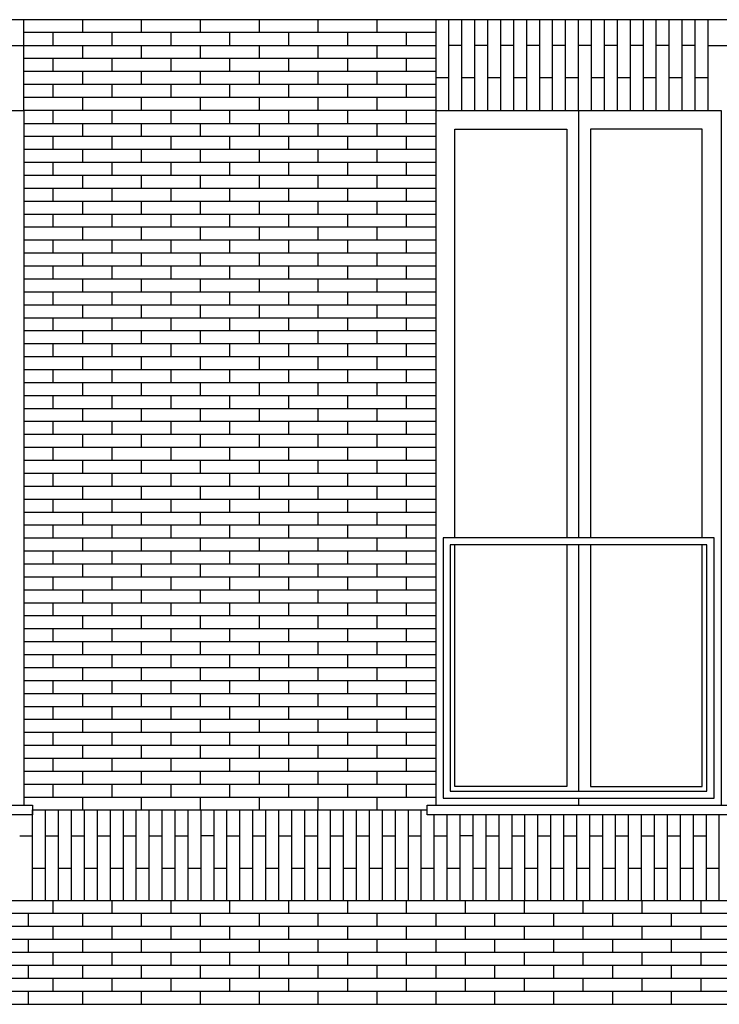
# Model space of a CAD drawing. Units: millimetres. Extents: x 1 to 447, y 0 to 406.
# Drawn here: x 222 to 225, y 346 to 350 of the extents above; entities that cross this region are included whole.
import ezdxf

# ---------------------------------------------------------------- set-up
doc = ezdxf.new("R2010")
doc.units = ezdxf.units.MM

msp = doc.modelspace()

# ---------------------------------------------------------------- linework, layer by layer
for p, q in [((256.313, 349.8226), (213.123, 349.8226)), ((222.003, 349.4376), (222.003, 349.8226)), ((222.253, 349.7676), (222.253, 349.8226)), ((222.503, 349.7676), (222.503, 349.8226)), ((222.753, 349.7676), (222.753, 349.8226)), ((223.003, 349.7676), (223.003, 349.8226)), ((223.253, 349.7676), (223.253, 349.8226)), ((223.503, 349.7676), (223.503, 349.8226)), ((223.753, 349.4376), (223.753, 349.8226)), ((223.808, 349.4376), (223.808, 349.8226)), ((223.863, 349.4376), (223.863, 349.8226)), ((223.918, 349.4376), (223.918, 349.8226)), ((223.973, 349.4376), (223.973, 349.8226)), ((224.028, 349.4376), (224.028, 349.8226)), ((224.083, 349.4376), (224.083, 349.8226)), ((224.138, 349.4376), (224.138, 349.8226)), ((224.193, 349.4376), (224.193, 349.8226)), ((224.248, 349.4376), (224.248, 349.8226)), ((224.303, 349.4376), (224.303, 349.8226)), ((224.358, 349.4376), (224.358, 349.8226)), ((224.413, 349.4376), (224.413, 349.8226)), ((224.468, 349.4376), (224.468, 349.8226)), ((224.523, 349.4376), (224.523, 349.8226)), ((224.578, 349.4376), (224.578, 349.8226)), ((224.633, 349.4376), (224.633, 349.8226)), ((224.688, 349.4376), (224.688, 349.8226)), ((224.743, 349.4376), (224.743, 349.8226)), ((224.798, 349.4376), (224.798, 349.8226)), ((224.853, 349.4376), (224.853, 349.8226)), ((224.908, 349.4376), (224.908, 349.8226)), ((223.753, 349.7676), (222.003, 349.7676)), ((222.128, 349.7126), (222.128, 349.7676)), ((222.378, 349.7126), (222.378, 349.7676)), ((222.628, 349.7126), (222.628, 349.7676)), ((222.878, 349.7126), (222.878, 349.7676)), ((223.128, 349.7126), (223.128, 349.7676)), ((223.378, 349.7126), (223.378, 349.7676)), ((223.628, 349.7126), (223.628, 349.7676)), ((221.948, 349.7126), (223.753, 349.7126)), ((222.253, 349.6576), (222.253, 349.7126)), ((222.503, 349.6576), (222.503, 349.7126)), ((222.753, 349.6576), (222.753, 349.7126)), ((223.003, 349.6576), (223.003, 349.7126)), ((223.253, 349.6576), (223.253, 349.7126)), ((223.503, 349.6576), (223.503, 349.7126)), ((223.863, 349.7126), (223.808, 349.7126)), ((223.973, 349.7126), (223.918, 349.7126)), ((224.083, 349.7126), (224.028, 349.7126)), ((224.193, 349.7126), (224.138, 349.7126)), ((224.303, 349.7126), (224.248, 349.7126)), ((224.413, 349.7126), (224.358, 349.7126)), ((224.523, 349.7126), (224.468, 349.7126)), ((224.633, 349.7126), (224.578, 349.7126)), ((224.743, 349.7126), (224.688, 349.7126)), ((224.853, 349.7126), (224.798, 349.7126)), ((224.908, 349.7126), (226.713, 349.7126)), ((223.753, 349.6576), (222.003, 349.6576)), ((222.128, 349.6026), (222.128, 349.6576)), ((222.378, 349.6026), (222.378, 349.6576)), ((222.628, 349.6026), (222.628, 349.6576)), ((222.878, 349.6026), (222.878, 349.6576)), ((223.128, 349.6026), (223.128, 349.6576)), ((223.378, 349.6026), (223.378, 349.6576)), ((223.628, 349.6026), (223.628, 349.6576)), ((223.753, 349.6026), (222.003, 349.6026)), ((222.253, 349.5476), (222.253, 349.6026)), ((222.503, 349.5476), (222.503, 349.6026)), ((222.753, 349.5476), (222.753, 349.6026)), ((223.003, 349.5476), (223.003, 349.6026)), ((223.253, 349.5476), (223.253, 349.6026)), ((223.503, 349.5476), (223.503, 349.6026)), ((223.808, 349.5751), (223.753, 349.5751)), ((223.918, 349.5751), (223.863, 349.5751)), ((224.028, 349.5751), (223.973, 349.5751)), ((224.138, 349.5751), (224.083, 349.5751)), ((224.248, 349.5751), (224.193, 349.5751)), ((224.358, 349.5751), (224.303, 349.5751)), ((224.468, 349.5751), (224.413, 349.5751)), ((224.578, 349.5751), (224.523, 349.5751)), ((224.688, 349.5751), (224.633, 349.5751)), ((224.798, 349.5751), (224.743, 349.5751)), ((224.908, 349.5751), (224.853, 349.5751)), ((223.753, 349.5476), (222.003, 349.5476)), ((222.128, 349.4926), (222.128, 349.5476)), ((222.378, 349.4926), (222.378, 349.5476)), ((222.628, 349.4926), (222.628, 349.5476)), ((222.878, 349.4926), (222.878, 349.5476)), ((223.128, 349.4926), (223.128, 349.5476)), ((223.378, 349.4926), (223.378, 349.5476)), ((223.628, 349.4926), (223.628, 349.5476)), ((223.753, 349.4926), (222.003, 349.4926)), ((222.253, 349.4376), (222.253, 349.4926)), ((222.503, 349.4376), (222.503, 349.4926)), ((222.753, 349.4376), (222.753, 349.4926)), ((223.003, 349.4376), (223.003, 349.4926)), ((223.253, 349.4376), (223.253, 349.4926)), ((223.503, 349.4376), (223.503, 349.4926)), ((223.753, 349.4376), (222.003, 349.4376)), ((222.128, 349.3826), (222.128, 349.4376)), ((222.378, 349.3826), (222.378, 349.4376)), ((222.628, 349.3826), (222.628, 349.4376)), ((222.878, 349.3826), (222.878, 349.4376)), ((223.128, 349.3826), (223.128, 349.4376)), ((223.378, 349.3826), (223.378, 349.4376)), ((223.628, 349.3826), (223.628, 349.4376)), ((224.358, 349.4376), (224.358, 347.6226)), ((222.003, 349.3826), (223.753, 349.3826)), ((222.253, 349.3276), (222.253, 349.3826)), ((222.503, 349.3276), (222.503, 349.3826)), ((222.753, 349.3276), (222.753, 349.3826)), ((223.003, 349.3276), (223.003, 349.3826)), ((223.253, 349.3276), (223.253, 349.3826)), ((223.503, 349.3276), (223.503, 349.3826)), ((222.003, 349.3276), (223.753, 349.3276)), ((222.128, 349.2726), (222.128, 349.3276)), ((222.378, 349.2726), (222.378, 349.3276)), ((222.628, 349.2726), (222.628, 349.3276)), ((222.878, 349.2726), (222.878, 349.3276)), ((223.128, 349.2726), (223.128, 349.3276)), ((223.378, 349.2726), (223.378, 349.3276)), ((223.628, 349.2726), (223.628, 349.3276)), ((222.003, 349.2726), (223.753, 349.2726)), ((222.253, 349.2176), (222.253, 349.2726)), ((222.503, 349.2176), (222.503, 349.2726)), ((222.753, 349.2176), (222.753, 349.2726)), ((223.003, 349.2176), (223.003, 349.2726)), ((223.253, 349.2176), (223.253, 349.2726)), ((223.503, 349.2176), (223.503, 349.2726)), ((222.003, 349.2176), (223.753, 349.2176)), ((222.128, 349.1626), (222.128, 349.2176)), ((222.378, 349.1626), (222.378, 349.2176)), ((222.628, 349.1626), (222.628, 349.2176)), ((222.878, 349.1626), (222.878, 349.2176)), ((223.128, 349.1626), (223.128, 349.2176)), ((223.378, 349.1626), (223.378, 349.2176)), ((223.628, 349.1626), (223.628, 349.2176)), ((222.003, 349.1626), (223.753, 349.1626)), ((222.253, 349.1076), (222.253, 349.1626)), ((222.503, 349.1076), (222.503, 349.1626)), ((222.753, 349.1076), (222.753, 349.1626)), ((223.003, 349.1076), (223.003, 349.1626)), ((223.253, 349.1076), (223.253, 349.1626)), ((223.503, 349.1076), (223.503, 349.1626)), ((222.003, 349.1076), (223.753, 349.1076)), ((222.128, 349.0526), (222.128, 349.1076)), ((222.378, 349.0526), (222.378, 349.1076)), ((222.628, 349.0526), (222.628, 349.1076)), ((222.878, 349.0526), (222.878, 349.1076)), ((223.128, 349.0526), (223.128, 349.1076)), ((223.378, 349.0526), (223.378, 349.1076)), ((223.628, 349.0526), (223.628, 349.1076)), ((222.003, 349.0526), (223.753, 349.0526)), ((222.253, 348.9976), (222.253, 349.0526)), ((222.503, 348.9976), (222.503, 349.0526)), ((222.753, 348.9976), (222.753, 349.0526)), ((223.003, 348.9976), (223.003, 349.0526)), ((223.253, 348.9976), (223.253, 349.0526)), ((223.503, 348.9976), (223.503, 349.0526)), ((222.003, 348.9976), (223.753, 348.9976)), ((222.128, 348.9426), (222.128, 348.9976)), ((222.378, 348.9426), (222.378, 348.9976)), ((222.628, 348.9426), (222.628, 348.9976)), ((222.878, 348.9426), (222.878, 348.9976)), ((223.128, 348.9426), (223.128, 348.9976)), ((223.378, 348.9426), (223.378, 348.9976)), ((223.628, 348.9426), (223.628, 348.9976)), ((222.003, 348.9426), (223.753, 348.9426)), ((222.253, 348.8876), (222.253, 348.9426)), ((222.503, 348.8876), (222.503, 348.9426)), ((222.753, 348.8876), (222.753, 348.9426)), ((223.003, 348.8876), (223.003, 348.9426)), ((223.253, 348.8876), (223.253, 348.9426)), ((223.503, 348.8876), (223.503, 348.9426)), ((222.003, 348.8876), (223.753, 348.8876)), ((222.128, 348.8326), (222.128, 348.8876)), ((222.378, 348.8326), (222.378, 348.8876)), ((222.628, 348.8326), (222.628, 348.8876)), ((222.878, 348.8326), (222.878, 348.8876)), ((223.128, 348.8326), (223.128, 348.8876)), ((223.378, 348.8326), (223.378, 348.8876)), ((223.628, 348.8326), (223.628, 348.8876)), ((222.003, 348.8326), (223.753, 348.8326)), ((222.253, 348.7776), (222.253, 348.8326)), ((222.503, 348.7776), (222.503, 348.8326)), ((222.753, 348.7776), (222.753, 348.8326)), ((223.003, 348.7776), (223.003, 348.8326)), ((223.253, 348.7776), (223.253, 348.8326)), ((223.503, 348.7776), (223.503, 348.8326)), ((222.003, 348.7776), (223.753, 348.7776)), ((222.128, 348.7226), (222.128, 348.7776)), ((222.378, 348.7226), (222.378, 348.7776)), ((222.628, 348.7226), (222.628, 348.7776)), ((222.878, 348.7226), (222.878, 348.7776)), ((223.128, 348.7226), (223.128, 348.7776)), ((223.378, 348.7226), (223.378, 348.7776)), ((223.628, 348.7226), (223.628, 348.7776)), ((222.003, 348.7226), (223.753, 348.7226)), ((222.253, 348.6676), (222.253, 348.7226)), ((222.503, 348.6676), (222.503, 348.7226)), ((222.753, 348.6676), (222.753, 348.7226)), ((223.003, 348.6676), (223.003, 348.7226)), ((223.253, 348.6676), (223.253, 348.7226)), ((223.503, 348.6676), (223.503, 348.7226)), ((222.003, 348.6676), (223.753, 348.6676)), ((222.128, 348.6126), (222.128, 348.6676)), ((222.378, 348.6126), (222.378, 348.6676)), ((222.628, 348.6126), (222.628, 348.6676)), ((222.878, 348.6126), (222.878, 348.6676)), ((223.128, 348.6126), (223.128, 348.6676)), ((223.378, 348.6126), (223.378, 348.6676)), ((223.628, 348.6126), (223.628, 348.6676)), ((222.003, 348.6126), (223.753, 348.6126)), ((222.253, 348.5576), (222.253, 348.6126)), ((222.503, 348.5576), (222.503, 348.6126)), ((222.753, 348.5576), (222.753, 348.6126)), ((223.003, 348.5576), (223.003, 348.6126)), ((223.253, 348.5576), (223.253, 348.6126)), ((223.503, 348.5576), (223.503, 348.6126)), ((222.003, 348.5576), (223.753, 348.5576)), ((222.128, 348.5026), (222.128, 348.5576)), ((222.378, 348.5026), (222.378, 348.5576)), ((222.628, 348.5026), (222.628, 348.5576)), ((222.878, 348.5026), (222.878, 348.5576)), ((223.128, 348.5026), (223.128, 348.5576)), ((223.378, 348.5026), (223.378, 348.5576)), ((223.628, 348.5026), (223.628, 348.5576)), ((222.003, 348.5026), (223.753, 348.5026)), ((222.253, 348.4476), (222.253, 348.5026)), ((222.503, 348.4476), (222.503, 348.5026)), ((222.753, 348.4476), (222.753, 348.5026)), ((223.003, 348.4476), (223.003, 348.5026)), ((223.253, 348.4476), (223.253, 348.5026)), ((223.503, 348.4476), (223.503, 348.5026)), ((222.003, 348.4476), (223.753, 348.4476)), ((222.128, 348.3926), (222.128, 348.4476)), ((222.378, 348.3926), (222.378, 348.4476)), ((222.628, 348.3926), (222.628, 348.4476)), ((222.878, 348.3926), (222.878, 348.4476)), ((223.128, 348.3926), (223.128, 348.4476)), ((223.378, 348.3926), (223.378, 348.4476)), ((223.628, 348.3926), (223.628, 348.4476)), ((222.003, 348.3926), (223.753, 348.3926)), ((222.253, 348.3376), (222.253, 348.3926)), ((222.503, 348.3376), (222.503, 348.3926)), ((222.753, 348.3376), (222.753, 348.3926)), ((223.003, 348.3376), (223.003, 348.3926)), ((223.253, 348.3376), (223.253, 348.3926)), ((223.503, 348.3376), (223.503, 348.3926)), ((222.003, 348.3376), (223.753, 348.3376)), ((222.128, 348.2826), (222.128, 348.3376)), ((222.378, 348.2826), (222.378, 348.3376)), ((222.628, 348.2826), (222.628, 348.3376)), ((222.878, 348.2826), (222.878, 348.3376)), ((223.128, 348.2826), (223.128, 348.3376)), ((223.378, 348.2826), (223.378, 348.3376)), ((223.628, 348.2826), (223.628, 348.3376)), ((222.003, 348.2826), (223.753, 348.2826)), ((222.253, 348.2276), (222.253, 348.2826)), ((222.503, 348.2276), (222.503, 348.2826)), ((222.753, 348.2276), (222.753, 348.2826)), ((223.003, 348.2276), (223.003, 348.2826)), ((223.253, 348.2276), (223.253, 348.2826)), ((223.503, 348.2276), (223.503, 348.2826)), ((222.003, 348.2276), (223.753, 348.2276)), ((222.128, 348.1726), (222.128, 348.2276)), ((222.378, 348.1726), (222.378, 348.2276)), ((222.628, 348.1726), (222.628, 348.2276)), ((222.878, 348.1726), (222.878, 348.2276)), ((223.128, 348.1726), (223.128, 348.2276)), ((223.378, 348.1726), (223.378, 348.2276)), ((223.628, 348.1726), (223.628, 348.2276)), ((222.003, 348.1726), (223.753, 348.1726)), ((222.253, 348.1176), (222.253, 348.1726)), ((222.503, 348.1176), (222.503, 348.1726)), ((222.753, 348.1176), (222.753, 348.1726)), ((223.003, 348.1176), (223.003, 348.1726)), ((223.253, 348.1176), (223.253, 348.1726)), ((223.503, 348.1176), (223.503, 348.1726)), ((222.003, 348.1176), (223.753, 348.1176)), ((222.128, 348.0626), (222.128, 348.1176)), ((222.378, 348.0626), (222.378, 348.1176)), ((222.628, 348.0626), (222.628, 348.1176)), ((222.878, 348.0626), (222.878, 348.1176)), ((223.128, 348.0626), (223.128, 348.1176)), ((223.378, 348.0626), (223.378, 348.1176)), ((223.628, 348.0626), (223.628, 348.1176)), ((222.003, 348.0626), (223.753, 348.0626)), ((222.253, 348.0076), (222.253, 348.0626)), ((222.503, 348.0076), (222.503, 348.0626)), ((222.753, 348.0076), (222.753, 348.0626)), ((223.003, 348.0076), (223.003, 348.0626)), ((223.253, 348.0076), (223.253, 348.0626)), ((223.503, 348.0076), (223.503, 348.0626)), ((222.003, 348.0076), (223.753, 348.0076)), ((222.128, 347.9526), (222.128, 348.0076)), ((222.378, 347.9526), (222.378, 348.0076)), ((222.628, 347.9526), (222.628, 348.0076)), ((222.878, 347.9526), (222.878, 348.0076)), ((223.128, 347.9526), (223.128, 348.0076)), ((223.378, 347.9526), (223.378, 348.0076)), ((223.628, 347.9526), (223.628, 348.0076)), ((222.003, 347.9526), (223.753, 347.9526)), ((222.253, 347.8976), (222.253, 347.9526)), ((222.503, 347.8976), (222.503, 347.9526)), ((222.753, 347.8976), (222.753, 347.9526)), ((223.003, 347.8976), (223.003, 347.9526)), ((223.253, 347.8976), (223.253, 347.9526)), ((223.503, 347.8976), (223.503, 347.9526)), ((222.003, 347.8976), (223.753, 347.8976)), ((222.128, 347.8426), (222.128, 347.8976)), ((222.378, 347.8426), (222.378, 347.8976)), ((222.628, 347.8426), (222.628, 347.8976)), ((222.878, 347.8426), (222.878, 347.8976)), ((223.128, 347.8426), (223.128, 347.8976)), ((223.378, 347.8426), (223.378, 347.8976)), ((223.628, 347.8426), (223.628, 347.8976)), ((222.003, 347.8426), (223.753, 347.8426)), ((222.253, 347.7876), (222.253, 347.8426)), ((222.503, 347.7876), (222.503, 347.8426)), ((222.753, 347.7876), (222.753, 347.8426)), ((223.003, 347.7876), (223.003, 347.8426)), ((223.253, 347.7876), (223.253, 347.8426)), ((223.503, 347.7876), (223.503, 347.8426)), ((222.003, 347.7876), (223.753, 347.7876)), ((222.128, 347.7326), (222.128, 347.7876)), ((222.378, 347.7326), (222.378, 347.7876)), ((222.628, 347.7326), (222.628, 347.7876)), ((222.878, 347.7326), (222.878, 347.7876)), ((223.128, 347.7326), (223.128, 347.7876)), ((223.378, 347.7326), (223.378, 347.7876)), ((223.628, 347.7326), (223.628, 347.7876)), ((222.003, 347.7326), (223.753, 347.7326)), ((222.253, 347.6776), (222.253, 347.7326)), ((222.503, 347.6776), (222.503, 347.7326)), ((222.753, 347.6776), (222.753, 347.7326)), ((223.003, 347.6776), (223.003, 347.7326)), ((223.253, 347.6776), (223.253, 347.7326)), ((223.503, 347.6776), (223.503, 347.7326)), ((222.003, 347.6776), (223.753, 347.6776)), ((222.128, 347.6226), (222.128, 347.6776)), ((222.378, 347.6226), (222.378, 347.6776)), ((222.628, 347.6226), (222.628, 347.6776)), ((222.878, 347.6226), (222.878, 347.6776)), ((223.128, 347.6226), (223.128, 347.6776)), ((223.378, 347.6226), (223.378, 347.6776)), ((223.628, 347.6226), (223.628, 347.6776)), ((222.003, 347.6226), (223.753, 347.6226)), ((222.253, 347.5676), (222.253, 347.6226)), ((222.503, 347.5676), (222.503, 347.6226)), ((222.753, 347.5676), (222.753, 347.6226)), ((223.003, 347.5676), (223.003, 347.6226)), ((223.253, 347.5676), (223.253, 347.6226)), ((223.503, 347.5676), (223.503, 347.6226)), ((222.003, 347.5676), (223.753, 347.5676)), ((222.128, 347.5126), (222.128, 347.5676)), ((222.378, 347.5126), (222.378, 347.5676)), ((222.628, 347.5126), (222.628, 347.5676)), ((222.878, 347.5126), (222.878, 347.5676)), ((223.128, 347.5126), (223.128, 347.5676)), ((223.378, 347.5126), (223.378, 347.5676)), ((223.628, 347.5126), (223.628, 347.5676)), ((224.358, 347.5926), (224.358, 346.5476)), ((222.003, 347.5126), (223.753, 347.5126)), ((222.253, 347.4576), (222.253, 347.5126)), ((222.503, 347.4576), (222.503, 347.5126)), ((222.753, 347.4576), (222.753, 347.5126)), ((223.003, 347.4576), (223.003, 347.5126)), ((223.253, 347.4576), (223.253, 347.5126)), ((223.503, 347.4576), (223.503, 347.5126)), ((222.003, 347.4576), (223.753, 347.4576)), ((222.128, 347.4026), (222.128, 347.4576)), ((222.378, 347.4026), (222.378, 347.4576)), ((222.628, 347.4026), (222.628, 347.4576)), ((222.878, 347.4026), (222.878, 347.4576)), ((223.128, 347.4026), (223.128, 347.4576)), ((223.378, 347.4026), (223.378, 347.4576)), ((223.628, 347.4026), (223.628, 347.4576)), ((222.003, 347.4026), (223.753, 347.4026)), ((222.253, 347.3476), (222.253, 347.4026)), ((222.503, 347.3476), (222.503, 347.4026)), ((222.753, 347.3476), (222.753, 347.4026)), ((223.003, 347.3476), (223.003, 347.4026)), ((223.253, 347.3476), (223.253, 347.4026)), ((223.503, 347.3476), (223.503, 347.4026)), ((222.003, 347.3476), (223.753, 347.3476)), ((222.128, 347.2926), (222.128, 347.3476)), ((222.378, 347.2926), (222.378, 347.3476)), ((222.628, 347.2926), (222.628, 347.3476)), ((222.878, 347.2926), (222.878, 347.3476)), ((223.128, 347.2926), (223.128, 347.3476)), ((223.378, 347.2926), (223.378, 347.3476)), ((223.628, 347.2926), (223.628, 347.3476)), ((222.003, 347.2926), (223.753, 347.2926)), ((222.253, 347.2376), (222.253, 347.2926)), ((222.503, 347.2376), (222.503, 347.2926)), ((222.753, 347.2376), (222.753, 347.2926)), ((223.003, 347.2376), (223.003, 347.2926)), ((223.253, 347.2376), (223.253, 347.2926)), ((223.503, 347.2376), (223.503, 347.2926)), ((222.003, 347.2376), (223.753, 347.2376)), ((222.128, 347.1826), (222.128, 347.2376)), ((222.378, 347.1826), (222.378, 347.2376)), ((222.628, 347.1826), (222.628, 347.2376)), ((222.878, 347.1826), (222.878, 347.2376)), ((223.128, 347.1826), (223.128, 347.2376)), ((223.378, 347.1826), (223.378, 347.2376)), ((223.628, 347.1826), (223.628, 347.2376)), ((222.003, 347.1826), (223.753, 347.1826)), ((222.253, 347.1276), (222.253, 347.1826)), ((222.503, 347.1276), (222.503, 347.1826)), ((222.753, 347.1276), (222.753, 347.1826)), ((223.003, 347.1276), (223.003, 347.1826)), ((223.253, 347.1276), (223.253, 347.1826)), ((223.503, 347.1276), (223.503, 347.1826)), ((222.003, 347.1276), (223.753, 347.1276)), ((222.128, 347.0726), (222.128, 347.1276)), ((222.378, 347.0726), (222.378, 347.1276)), ((222.628, 347.0726), (222.628, 347.1276)), ((222.878, 347.0726), (222.878, 347.1276)), ((223.128, 347.0726), (223.128, 347.1276)), ((223.378, 347.0726), (223.378, 347.1276)), ((223.628, 347.0726), (223.628, 347.1276)), ((222.003, 347.0726), (223.753, 347.0726)), ((222.253, 347.0176), (222.253, 347.0726)), ((222.503, 347.0176), (222.503, 347.0726)), ((222.753, 347.0176), (222.753, 347.0726)), ((223.003, 347.0176), (223.003, 347.0726)), ((223.253, 347.0176), (223.253, 347.0726)), ((223.503, 347.0176), (223.503, 347.0726)), ((222.003, 347.0176), (223.753, 347.0176)), ((222.128, 346.9626), (222.128, 347.0176)), ((222.378, 346.9626), (222.378, 347.0176)), ((222.628, 346.9626), (222.628, 347.0176)), ((222.878, 346.9626), (222.878, 347.0176)), ((223.128, 346.9626), (223.128, 347.0176)), ((223.378, 346.9626), (223.378, 347.0176)), ((223.628, 346.9626), (223.628, 347.0176)), ((222.003, 346.9626), (223.753, 346.9626)), ((222.253, 346.9076), (222.253, 346.9626)), ((222.503, 346.9076), (222.503, 346.9626)), ((222.753, 346.9076), (222.753, 346.9626)), ((223.003, 346.9076), (223.003, 346.9626)), ((223.253, 346.9076), (223.253, 346.9626)), ((223.503, 346.9076), (223.503, 346.9626)), ((222.003, 346.9076), (223.753, 346.9076)), ((222.128, 346.8526), (222.128, 346.9076)), ((222.378, 346.8526), (222.378, 346.9076)), ((222.628, 346.8526), (222.628, 346.9076)), ((222.878, 346.8526), (222.878, 346.9076)), ((223.128, 346.8526), (223.128, 346.9076)), ((223.378, 346.8526), (223.378, 346.9076)), ((223.628, 346.8526), (223.628, 346.9076)), ((222.003, 346.8526), (223.753, 346.8526)), ((222.253, 346.7976), (222.253, 346.8526)), ((222.503, 346.7976), (222.503, 346.8526)), ((222.753, 346.7976), (222.753, 346.8526)), ((223.003, 346.7976), (223.003, 346.8526)), ((223.253, 346.7976), (223.253, 346.8526)), ((223.503, 346.7976), (223.503, 346.8526)), ((222.003, 346.7976), (223.753, 346.7976)), ((222.128, 346.7426), (222.128, 346.7976)), ((222.378, 346.7426), (222.378, 346.7976)), ((222.628, 346.7426), (222.628, 346.7976)), ((222.878, 346.7426), (222.878, 346.7976)), ((223.128, 346.7426), (223.128, 346.7976)), ((223.378, 346.7426), (223.378, 346.7976)), ((223.628, 346.7426), (223.628, 346.7976)), ((222.003, 346.7426), (223.753, 346.7426)), ((222.253, 346.6876), (222.253, 346.7426)), ((222.503, 346.6876), (222.503, 346.7426)), ((222.753, 346.6876), (222.753, 346.7426)), ((223.003, 346.6876), (223.003, 346.7426)), ((223.253, 346.6876), (223.253, 346.7426)), ((223.503, 346.6876), (223.503, 346.7426)), ((222.003, 346.6876), (223.753, 346.6876)), ((222.128, 346.6326), (222.128, 346.6876)), ((222.378, 346.6326), (222.378, 346.6876)), ((222.628, 346.6326), (222.628, 346.6876)), ((222.878, 346.6326), (222.878, 346.6876)), ((223.128, 346.6326), (223.128, 346.6876)), ((223.378, 346.6326), (223.378, 346.6876)), ((223.628, 346.6326), (223.628, 346.6876)), ((222.003, 346.6326), (223.753, 346.6326)), ((222.253, 346.5776), (222.253, 346.6326)), ((222.503, 346.5776), (222.503, 346.6326)), ((222.753, 346.5776), (222.753, 346.6326)), ((223.003, 346.5776), (223.003, 346.6326)), ((223.253, 346.5776), (223.253, 346.6326)), ((223.503, 346.5776), (223.503, 346.6326)), ((222.003, 346.5776), (223.753, 346.5776)), ((222.128, 346.5226), (222.128, 346.5776)), ((222.378, 346.5226), (222.378, 346.5776)), ((222.628, 346.5226), (222.628, 346.5776)), ((222.878, 346.5226), (222.878, 346.5776)), ((223.128, 346.5226), (223.128, 346.5776)), ((223.378, 346.5226), (223.378, 346.5776)), ((223.628, 346.5226), (223.628, 346.5776)), ((222.003, 346.5226), (223.753, 346.5226)), ((222.253, 346.4676), (222.253, 346.5226)), ((222.503, 346.4676), (222.503, 346.5226)), ((222.753, 346.4676), (222.753, 346.5226)), ((223.003, 346.4676), (223.003, 346.5226)), ((223.253, 346.4676), (223.253, 346.5226)), ((223.503, 346.4676), (223.503, 346.5226)), ((224.358, 346.5176), (224.358, 346.4876)), ((222.0405, 346.4676), (223.7155, 346.4676)), ((222.0405, 346.0826), (222.0405, 346.4676)), ((222.0955, 346.0826), (222.0955, 346.4676)), ((222.1505, 346.0826), (222.1505, 346.4676)), ((222.2055, 346.0826), (222.2055, 346.4676)), ((222.2605, 346.0826), (222.2605, 346.4676)), ((222.3155, 346.0826), (222.3155, 346.4676)), ((222.3705, 346.0826), (222.3705, 346.4676)), ((222.4255, 346.0826), (222.4255, 346.4676)), ((222.4805, 346.0826), (222.4805, 346.4676)), ((222.5355, 346.0826), (222.5355, 346.4676)), ((222.5905, 346.0826), (222.5905, 346.4676)), ((222.6455, 346.0826), (222.6455, 346.4676)), ((222.7005, 346.0826), (222.7005, 346.4676)), ((222.7555, 346.0826), (222.7555, 346.4676)), ((222.8105, 346.0826), (222.8105, 346.4676)), ((222.8655, 346.0826), (222.8655, 346.4676)), ((222.9205, 346.0826), (222.9205, 346.4676)), ((222.9755, 346.0826), (222.9755, 346.4676)), ((223.0305, 346.0826), (223.0305, 346.4676)), ((223.0855, 346.0826), (223.0855, 346.4676)), ((223.1405, 346.0826), (223.1405, 346.4676)), ((223.1955, 346.0826), (223.1955, 346.4676)), ((223.2505, 346.0826), (223.2505, 346.4676)), ((223.3055, 346.0826), (223.3055, 346.4676)), ((223.3605, 346.0826), (223.3605, 346.4676)), ((223.4155, 346.0826), (223.4155, 346.4676)), ((223.4705, 346.0826), (223.4705, 346.4676)), ((223.5255, 346.0826), (223.5255, 346.4676)), ((223.5805, 346.0826), (223.5805, 346.4676)), ((223.6355, 346.0826), (223.6355, 346.4676)), ((223.6905, 346.0826), (223.6905, 346.4676)), ((223.7455, 346.0826), (223.7455, 346.4476)), ((223.8005, 346.0826), (223.8005, 346.4476)), ((223.8555, 346.0826), (223.8555, 346.4476)), ((223.9105, 346.0826), (223.9105, 346.4476)), ((223.9655, 346.0826), (223.9655, 346.4476)), ((224.0205, 346.0826), (224.0205, 346.4476)), ((224.0755, 346.0826), (224.0755, 346.4476)), ((224.1305, 346.0826), (224.1305, 346.4476)), ((224.1855, 346.0826), (224.1855, 346.4476)), ((224.2405, 346.0826), (224.2405, 346.4476)), ((224.2955, 346.0826), (224.2955, 346.4476)), ((224.3505, 346.0826), (224.3505, 346.4476)), ((224.4055, 346.0826), (224.4055, 346.4476)), ((224.4605, 346.0826), (224.4605, 346.4476)), ((224.5155, 346.0826), (224.5155, 346.4476)), ((224.5705, 346.0826), (224.5705, 346.4476)), ((224.6255, 346.0826), (224.6255, 346.4476)), ((224.6805, 346.0826), (224.6805, 346.4476)), ((224.7355, 346.0826), (224.7355, 346.4476)), ((224.7905, 346.0826), (224.7905, 346.4476)), ((224.8455, 346.0826), (224.8455, 346.4476)), ((224.9005, 346.0826), (224.9005, 346.4476)), ((224.9555, 346.0826), (224.9555, 346.4476)), ((221.9855, 346.3576), (222.0405, 346.3576)), ((222.0955, 346.3576), (222.1505, 346.3576)), ((222.2055, 346.3576), (222.2605, 346.3576)), ((222.3155, 346.3576), (222.3705, 346.3576)), ((222.4255, 346.3576), (222.4805, 346.3576)), ((222.5355, 346.3576), (222.5905, 346.3576)), ((222.6455, 346.3576), (222.7005, 346.3576)), ((222.8105, 346.3576), (222.7555, 346.3576)), ((222.8655, 346.3576), (222.9205, 346.3576)), ((222.9755, 346.3576), (223.0305, 346.3576)), ((223.0855, 346.3576), (223.1405, 346.3576)), ((223.1955, 346.3576), (223.2505, 346.3576)), ((223.3055, 346.3576), (223.3605, 346.3576)), ((223.4155, 346.3576), (223.4705, 346.3576)), ((223.5255, 346.3576), (223.5805, 346.3576)), ((223.6355, 346.3576), (223.6905, 346.3576)), ((223.7455, 346.3576), (223.8005, 346.3576)), ((223.9105, 346.3576), (223.8555, 346.3576)), ((223.9655, 346.3576), (224.0205, 346.3576)), ((224.0755, 346.3576), (224.1305, 346.3576)), ((224.1855, 346.3576), (224.2405, 346.3576)), ((224.2955, 346.3576), (224.3505, 346.3576)), ((224.4055, 346.3576), (224.4605, 346.3576)), ((224.5155, 346.3576), (224.5705, 346.3576)), ((224.6255, 346.3576), (224.6805, 346.3576)), ((224.7355, 346.3576), (224.7905, 346.3576)), ((224.8455, 346.3576), (224.9005, 346.3576)), ((222.0405, 346.2201), (222.0955, 346.2201)), ((222.1505, 346.2201), (222.2055, 346.2201)), ((222.2605, 346.2201), (222.3155, 346.2201)), ((222.3705, 346.2201), (222.4255, 346.2201)), ((222.4805, 346.2201), (222.5355, 346.2201)), ((222.5905, 346.2201), (222.6455, 346.2201)), ((222.7005, 346.2201), (222.7555, 346.2201)), ((222.8105, 346.2201), (222.8655, 346.2201)), ((222.9205, 346.2201), (222.9755, 346.2201)), ((223.0305, 346.2201), (223.0855, 346.2201)), ((223.1405, 346.2201), (223.1955, 346.2201)), ((223.2505, 346.2201), (223.3055, 346.2201)), ((223.3605, 346.2201), (223.4155, 346.2201)), ((223.4705, 346.2201), (223.5255, 346.2201)), ((223.5805, 346.2201), (223.6355, 346.2201)), ((223.6905, 346.2201), (223.7455, 346.2201)), ((223.8005, 346.2201), (223.8555, 346.2201)), ((223.9105, 346.2201), (223.9655, 346.2201)), ((224.0205, 346.2201), (224.0755, 346.2201)), ((224.1305, 346.2201), (224.1855, 346.2201)), ((224.2405, 346.2201), (224.2955, 346.2201)), ((224.3505, 346.2201), (224.4055, 346.2201)), ((224.4605, 346.2201), (224.5155, 346.2201)), ((224.5705, 346.2201), (224.6255, 346.2201)), ((224.6805, 346.2201), (224.7355, 346.2201)), ((224.7905, 346.2201), (224.8455, 346.2201)), ((224.9005, 346.2201), (224.9555, 346.2201)), ((213.123, 346.0826), (256.313, 346.0826)), ((222.128, 346.0276), (222.128, 346.0826)), ((222.378, 346.0276), (222.378, 346.0826)), ((222.628, 346.0276), (222.628, 346.0826)), ((222.878, 346.0276), (222.878, 346.0826)), ((223.128, 346.0276), (223.128, 346.0826)), ((223.378, 346.0276), (223.378, 346.0826)), ((223.628, 346.0276), (223.628, 346.0826)), ((223.878, 346.0276), (223.878, 346.0826)), ((224.128, 346.0276), (224.128, 346.0826)), ((224.378, 346.0276), (224.378, 346.0826)), ((224.628, 346.0276), (224.628, 346.0826)), ((224.878, 346.0276), (224.878, 346.0826)), ((256.313, 346.0276), (219.043, 346.0276)), ((222.023, 345.9726), (222.023, 346.0276)), ((222.253, 345.9726), (222.253, 346.0276)), ((222.503, 345.9726), (222.503, 346.0276)), ((222.753, 345.9726), (222.753, 346.0276)), ((223.003, 345.9726), (223.003, 346.0276)), ((223.253, 345.9726), (223.253, 346.0276)), ((223.503, 345.9726), (223.503, 346.0276)), ((223.753, 345.9726), (223.753, 346.0276)), ((224.003, 345.9726), (224.003, 346.0276)), ((224.253, 345.9726), (224.253, 346.0276)), ((224.503, 345.9726), (224.503, 346.0276)), ((224.753, 345.9726), (224.753, 346.0276)), ((256.313, 345.9726), (219.043, 345.9726)), ((222.128, 345.9176), (222.128, 345.9726)), ((222.378, 345.9176), (222.378, 345.9726)), ((222.628, 345.9176), (222.628, 345.9726)), ((222.878, 345.9176), (222.878, 345.9726)), ((223.128, 345.9176), (223.128, 345.9726)), ((223.378, 345.9176), (223.378, 345.9726)), ((223.628, 345.9176), (223.628, 345.9726)), ((223.878, 345.9176), (223.878, 345.9726)), ((224.128, 345.9176), (224.128, 345.9726)), ((224.378, 345.9176), (224.378, 345.9726)), ((224.628, 345.9176), (224.628, 345.9726)), ((224.878, 345.9176), (224.878, 345.9726)), ((256.313, 345.9176), (219.043, 345.9176)), ((222.023, 345.8626), (222.023, 345.9176)), ((222.253, 345.8626), (222.253, 345.9176)), ((222.503, 345.8626), (222.503, 345.9176)), ((222.753, 345.8626), (222.753, 345.9176)), ((223.003, 345.8626), (223.003, 345.9176)), ((223.253, 345.8626), (223.253, 345.9176)), ((223.503, 345.8626), (223.503, 345.9176)), ((223.753, 345.8626), (223.753, 345.9176)), ((224.003, 345.8626), (224.003, 345.9176)), ((224.253, 345.8626), (224.253, 345.9176)), ((224.503, 345.8626), (224.503, 345.9176)), ((224.753, 345.8626), (224.753, 345.9176)), ((256.313, 345.8626), (219.043, 345.8626)), ((222.128, 345.8076), (222.128, 345.8626)), ((222.378, 345.8076), (222.378, 345.8626)), ((222.628, 345.8076), (222.628, 345.8626)), ((222.878, 345.8076), (222.878, 345.8626)), ((223.128, 345.8076), (223.128, 345.8626)), ((223.378, 345.8076), (223.378, 345.8626)), ((223.628, 345.8076), (223.628, 345.8626)), ((223.878, 345.8076), (223.878, 345.8626)), ((224.128, 345.8076), (224.128, 345.8626)), ((224.378, 345.8076), (224.378, 345.8626)), ((224.628, 345.8076), (224.628, 345.8626)), ((224.878, 345.8076), (224.878, 345.8626)), ((256.313, 345.8076), (219.043, 345.8076)), ((222.023, 345.7526), (222.023, 345.8076)), ((222.253, 345.7526), (222.253, 345.8076)), ((222.503, 345.7526), (222.503, 345.8076)), ((222.753, 345.7526), (222.753, 345.8076)), ((223.003, 345.7526), (223.003, 345.8076)), ((223.253, 345.7526), (223.253, 345.8076)), ((223.503, 345.7526), (223.503, 345.8076)), ((223.753, 345.7526), (223.753, 345.8076)), ((224.003, 345.7526), (224.003, 345.8076)), ((224.253, 345.7526), (224.253, 345.8076)), ((224.503, 345.7526), (224.503, 345.8076)), ((224.753, 345.7526), (224.753, 345.8076)), ((256.313, 345.7526), (219.043, 345.7526)), ((222.128, 345.6976), (222.128, 345.7526)), ((222.378, 345.6976), (222.378, 345.7526)), ((222.628, 345.6976), (222.628, 345.7526)), ((222.878, 345.6976), (222.878, 345.7526)), ((223.128, 345.6976), (223.128, 345.7526)), ((223.378, 345.6976), (223.378, 345.7526)), ((223.628, 345.6976), (223.628, 345.7526)), ((223.878, 345.6976), (223.878, 345.7526)), ((224.128, 345.6976), (224.128, 345.7526)), ((224.378, 345.6976), (224.378, 345.7526)), ((224.628, 345.6976), (224.628, 345.7526)), ((224.878, 345.6976), (224.878, 345.7526)), ((256.313, 345.6976), (219.043, 345.6976)), ((222.023, 345.6426), (222.023, 345.6976)), ((222.253, 345.6426), (222.253, 345.6976)), ((222.503, 345.6426), (222.503, 345.6976)), ((222.753, 345.6426), (222.753, 345.6976)), ((223.003, 345.6426), (223.003, 345.6976)), ((223.253, 345.6426), (223.253, 345.6976)), ((223.503, 345.6426), (223.503, 345.6976)), ((223.753, 345.6426), (223.753, 345.6976)), ((224.003, 345.6426), (224.003, 345.6976)), ((224.253, 345.6426), (224.253, 345.6976)), ((224.503, 345.6426), (224.503, 345.6976)), ((224.753, 345.6426), (224.753, 345.6976))]:
    msp.add_line(p, q)
for points in [[(220.793, 346.4876), (220.793, 349.4376), (222.003, 349.4376), (222.003, 346.4876)], [(223.753, 346.4876), (223.753, 349.4376), (224.963, 349.4376), (224.963, 346.4876)], [(223.833, 347.6226), (223.833, 349.3576), (224.308, 349.3576), (224.308, 347.6226)], [(224.883, 347.6226), (224.883, 349.3576), (224.408, 349.3576), (224.408, 347.6226)], [(224.308, 347.5926), (224.308, 346.5676), (223.833, 346.5676), (223.833, 347.5926)], [(224.408, 347.5926), (224.408, 346.5676), (224.883, 346.5676), (224.883, 347.5926)], [(217.5133, 345.6426), (260.808, 345.6426)]]:
    msp.add_lwpolyline(points)
for points in [[(224.933, 347.6226), (223.783, 347.6226), (223.783, 346.5176), (224.933, 346.5176)], [(224.903, 347.5926), (223.813, 347.5926), (223.813, 346.5476), (224.903, 346.5476)], [(220.7555, 346.4876), (222.0405, 346.4876), (222.0405, 346.4476), (220.7555, 346.4476)], [(223.7155, 346.4876), (225.0005, 346.4876), (225.0005, 346.4476), (223.7155, 346.4476)]]:
    msp.add_lwpolyline(points, close=True)

doc.saveas('drawing.dxf')
